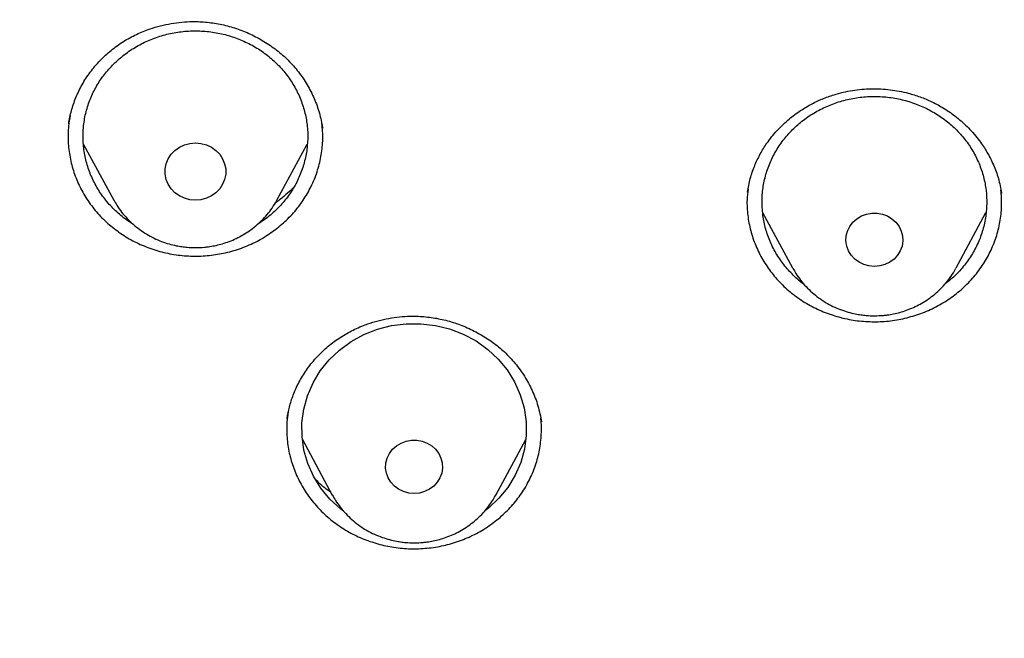
# Model space of a CAD drawing. Units: millimetres. Extents: x 8 to 1465, y 12 to 2691.
# Drawn here: x 699 to 712, y 2261 to 2269 of the extents above; entities that cross this region are included whole.
import ezdxf

# ---------------------------------------------------------------- set-up
doc = ezdxf.new("R2010")
doc.units = ezdxf.units.MM

msp = doc.modelspace()

# ---------------------------------------------------------------- linework, layer by layer
at = {"color": 7, "linetype": 'Continuous', "lineweight": 30}
for p, q in [((702.855, 2268.11), (702.865, 2268.057)), ((702.257, 2267.089), (702.662, 2267.833)), ((699.675, 2267.83), (700.078, 2267.089)), ((711.927, 2267.192), (711.929, 2267.178)), ((702.261, 2267.095), (702.257, 2267.089)), ((708.74, 2266.925), (709.14, 2266.183)), ((711.324, 2266.183), (711.721, 2266.921)), ((702.132, 2266.858), (701.997, 2266.765)), ((709.144, 2266.176), (709.14, 2266.183)), ((702.596, 2263.892), (702.995, 2263.152)), ((705.179, 2263.152), (705.577, 2263.891)), ((705.081, 2262.977), (705.032, 2262.94))]:
    msp.add_line(p, q, dxfattribs=at)
at = {"color": 7, "linetype": 'Continuous', "lineweight": 30, "flags": 128}
for points in [[(701.168, 2267.088), (701.093, 2267.094), (701.021, 2267.114), (700.954, 2267.145), (700.894, 2267.187), (700.844, 2267.24), (700.804, 2267.299), (700.777, 2267.365), (700.763, 2267.434), (700.763, 2267.505), (700.777, 2267.574), (700.804, 2267.64), (700.844, 2267.7), (700.894, 2267.752), (700.954, 2267.794), (701.021, 2267.826), (701.093, 2267.845), (701.168, 2267.851), (701.242, 2267.845), (701.314, 2267.826), (701.382, 2267.794), (701.441, 2267.752), (701.492, 2267.7), (701.531, 2267.64), (701.558, 2267.574), (701.572, 2267.505), (701.572, 2267.434), (701.558, 2267.365), (701.531, 2267.299), (701.492, 2267.24), (701.441, 2267.187), (701.382, 2267.145), (701.314, 2267.114), (701.242, 2267.094), (701.168, 2267.088)], [(710.232, 2266.202), (710.16, 2266.209), (710.091, 2266.228), (710.027, 2266.259), (709.97, 2266.301), (709.922, 2266.352), (709.886, 2266.411), (709.863, 2266.475), (709.852, 2266.543), (709.856, 2266.61), (709.873, 2266.676), (709.903, 2266.738), (709.945, 2266.793), (709.997, 2266.84), (710.058, 2266.877), (710.125, 2266.902), (710.196, 2266.915), (710.268, 2266.915), (710.339, 2266.902), (710.406, 2266.877), (710.467, 2266.84), (710.519, 2266.793), (710.561, 2266.738), (710.591, 2266.676), (710.608, 2266.61), (710.612, 2266.543), (710.601, 2266.475), (710.578, 2266.411), (710.542, 2266.352), (710.494, 2266.301), (710.437, 2266.259), (710.373, 2266.228), (710.304, 2266.209), (710.232, 2266.202)], [(703.146, 2262.937), (703.103, 2262.967), (702.964, 2263.097), (702.844, 2263.243), (702.745, 2263.402), (702.669, 2263.572), (702.617, 2263.75), (702.591, 2263.932), (702.59, 2264.117), (702.614, 2264.3), (702.664, 2264.478), (702.738, 2264.649), (702.835, 2264.809), (702.954, 2264.956), (703.092, 2265.087), (703.247, 2265.2), (703.417, 2265.293), (703.597, 2265.364), (703.787, 2265.413), (703.981, 2265.438), (704.177, 2265.439), (704.372, 2265.415), (704.562, 2265.369), (704.743, 2265.299), (704.914, 2265.208), (705.07, 2265.096), (705.21, 2264.966), (705.33, 2264.821), (705.429, 2264.661), (705.505, 2264.491), (705.556, 2264.314), (705.583, 2264.131), (705.584, 2263.946), (705.559, 2263.764), (705.51, 2263.585), (705.435, 2263.415), (705.338, 2263.254), (705.22, 2263.108), (705.081, 2262.977), (705.081, 2262.977)], [(704.087, 2263.172), (704.015, 2263.178), (703.946, 2263.197), (703.881, 2263.228), (703.825, 2263.27), (703.777, 2263.322), (703.741, 2263.381), (703.717, 2263.445), (703.707, 2263.512), (703.711, 2263.58), (703.728, 2263.646), (703.758, 2263.707), (703.8, 2263.763), (703.852, 2263.81), (703.913, 2263.846), (703.98, 2263.871), (704.051, 2263.884), (704.123, 2263.884), (704.194, 2263.871), (704.261, 2263.846), (704.322, 2263.81), (704.374, 2263.763), (704.416, 2263.707), (704.446, 2263.646), (704.463, 2263.58), (704.466, 2263.512), (704.456, 2263.445), (704.432, 2263.381), (704.396, 2263.322), (704.349, 2263.27), (704.292, 2263.228), (704.228, 2263.197), (704.159, 2263.178), (704.087, 2263.172)]]:
    msp.add_lwpolyline(points, dxfattribs=at)
at = {"color": 7, "linetype": 'Continuous', "lineweight": 30}
for points, knots in [([(763.12, 2260.228), (763.125, 2260.421), (763.136, 2260.818), (763.149, 2261.43), (763.159, 2262.078), (763.164, 2262.762), (763.166, 2263.476), (763.162, 2264.221), (763.152, 2264.996), (763.136, 2265.805), (763.112, 2266.648), (763.08, 2267.525), (763.039, 2268.436), (762.987, 2269.38), (762.929, 2270.285), (762.866, 2271.147), (762.799, 2271.957), (762.726, 2272.773), (762.639, 2273.656), (762.539, 2274.586), (762.424, 2275.556), (762.305, 2276.484), (762.183, 2277.371), (762.058, 2278.215), (761.932, 2279.018), (761.81, 2279.76), (761.691, 2280.443), (761.578, 2281.069), (761.467, 2281.661), (761.359, 2282.218), (761.255, 2282.74), (761.162, 2283.183), (761.082, 2283.553), (761.014, 2283.851), (760.951, 2284.125), (760.894, 2284.366), (760.844, 2284.572), (760.801, 2284.742), (760.771, 2284.863), (760.75, 2284.948), (760.732, 2285.017), (760.71, 2285.103), (760.681, 2285.213), (760.646, 2285.348), (760.601, 2285.518), (760.545, 2285.722), (760.48, 2285.956), (760.41, 2286.203), (760.314, 2286.534), (760.186, 2286.956), (760.021, 2287.477), (759.838, 2288.028), (759.633, 2288.607), (759.408, 2289.212), (759.163, 2289.832), (758.903, 2290.452), (758.632, 2291.062), (758.313, 2291.739), (757.942, 2292.476), (757.514, 2293.265), (757.076, 2294.018), (756.63, 2294.735), (756.179, 2295.416), (755.724, 2296.062), (755.268, 2296.673), (754.805, 2297.259), (754.337, 2297.821), (753.86, 2298.362), (753.382, 2298.876), (752.902, 2299.366), (752.421, 2299.831), (751.9, 2300.31), (751.339, 2300.798), (750.739, 2301.289), (750.248, 2301.67), (749.873, 2301.948), (749.622, 2302.13), (749.396, 2302.291), (749.198, 2302.429), (749.027, 2302.546), (748.881, 2302.645), (748.752, 2302.731), (748.625, 2302.815), (748.487, 2302.905), (748.329, 2303.007), (748.137, 2303.129), (747.908, 2303.272), (747.638, 2303.436), (747.337, 2303.616), (747.002, 2303.81), (746.632, 2304.018), (746.225, 2304.239), (745.783, 2304.471), (745.306, 2304.711), (744.792, 2304.96), (744.241, 2305.214), (743.506, 2305.536), (742.592, 2305.908), (741.51, 2306.308), (740.424, 2306.672), (739.336, 2307.003), (738.248, 2307.302), (737.162, 2307.573), (735.962, 2307.844), (734.65, 2308.106), (733.227, 2308.354), (731.82, 2308.583), (730.426, 2308.791), (728.907, 2308.999), (727.264, 2309.201), (725.495, 2309.391), (723.538, 2309.571), (721.391, 2309.73), (719.056, 2309.857), (716.734, 2309.938), (714.633, 2309.971), (712.753, 2309.97), (711.091, 2309.945), (709.431, 2309.897), (707.761, 2309.826), (706.069, 2309.73), (704.349, 2309.608), (702.73, 2309.468), (701.214, 2309.318), (699.806, 2309.161), (698.382, 2308.984), (696.942, 2308.787), (695.486, 2308.569), (694.016, 2308.328), (692.661, 2308.088), (691.427, 2307.839), (690.327, 2307.594), (689.248, 2307.326), (688.201, 2307.041), (687.186, 2306.736), (686.224, 2306.421), (685.312, 2306.095), (684.449, 2305.763), (683.618, 2305.416), (682.817, 2305.058), (682.098, 2304.713), (681.456, 2304.386), (680.886, 2304.082), (680.335, 2303.773), (679.877, 2303.504), (679.514, 2303.283), (679.252, 2303.119), (679.026, 2302.976), (678.837, 2302.853), (678.694, 2302.758), (678.59, 2302.689), (678.52, 2302.642), (678.461, 2302.603), (678.398, 2302.56), (678.305, 2302.497), (678.173, 2302.406), (678, 2302.286), (677.795, 2302.139), (677.555, 2301.966), (677.281, 2301.763), (676.979, 2301.532), (676.648, 2301.273), (676.283, 2300.977), (675.884, 2300.641), (675.451, 2300.261), (674.997, 2299.844), (674.534, 2299.397), (674.078, 2298.934), (673.562, 2298.383), (672.998, 2297.744), (672.402, 2297.017), (671.866, 2296.317), (671.385, 2295.647), (670.952, 2295.008), (670.552, 2294.382), (670.182, 2293.77), (669.841, 2293.173), (669.525, 2292.59), (669.188, 2291.934), (668.829, 2291.189), (668.451, 2290.341), (668.09, 2289.46), (667.798, 2288.686), (667.566, 2288.027), (667.389, 2287.497), (667.225, 2286.979), (667.086, 2286.521), (666.973, 2286.13), (666.881, 2285.803), (666.799, 2285.502), (666.736, 2285.263), (666.688, 2285.079), (666.656, 2284.954), (666.631, 2284.854), (666.614, 2284.787), (666.602, 2284.739), (666.591, 2284.697), (666.573, 2284.623), (666.544, 2284.504), (666.502, 2284.33), (666.449, 2284.109), (666.387, 2283.841), (666.316, 2283.524), (666.237, 2283.16), (666.158, 2282.783), (666.081, 2282.399), (666.006, 2282.016), (665.928, 2281.615), (665.784, 2280.847), (665.583, 2279.709), (665.348, 2278.246), (665.141, 2276.81), (664.959, 2275.403), (664.795, 2273.971), (664.682, 2272.822), (664.605, 2271.964), (664.559, 2271.406), (664.518, 2270.865), (664.481, 2270.358), (664.45, 2269.899), (664.425, 2269.488), (664.404, 2269.126), (664.386, 2268.813), (664.372, 2268.549), (664.362, 2268.334), (664.354, 2268.167), (664.348, 2268.056), (664.345, 2267.989), (664.343, 2267.94), (664.34, 2267.876), (664.336, 2267.782), (664.331, 2267.652), (664.323, 2267.48), (664.315, 2267.262), (664.305, 2266.997), (664.294, 2266.687), (664.283, 2266.339), (664.273, 2265.956), (664.263, 2265.541), (664.254, 2265.085), (664.247, 2264.589), (664.241, 2264.052), (664.239, 2263.487), (664.239, 2262.895), (664.244, 2262.278), (664.252, 2261.625), (664.265, 2260.936), (664.278, 2260.465), (664.284, 2260.224)], [0, 0, 0, 0, 0.003522, 0.007268, 0.011237, 0.015431, 0.019849, 0.024406, 0.029179, 0.034169, 0.039375, 0.044797, 0.050437, 0.056292, 0.062364, 0.067287, 0.072344, 0.077497, 0.082532, 0.088846, 0.094905, 0.100708, 0.106256, 0.111548, 0.116585, 0.121366, 0.125524, 0.129467, 0.133196, 0.13671, 0.140009, 0.143095, 0.145112, 0.147026, 0.148781, 0.150314, 0.151624, 0.152711, 0.153576, 0.153933, 0.15433, 0.154881, 0.155584, 0.156441, 0.157452, 0.158839, 0.160355, 0.161935, 0.163579, 0.166729, 0.170088, 0.173656, 0.177434, 0.18142, 0.185538, 0.189703, 0.193786, 0.197789, 0.203436, 0.208914, 0.214221, 0.219356, 0.224318, 0.229109, 0.233727, 0.238174, 0.242648, 0.246981, 0.251207, 0.255326, 0.259338, 0.263242, 0.268051, 0.272682, 0.277136, 0.279167, 0.281029, 0.282678, 0.284114, 0.285337, 0.286371, 0.287269, 0.288107, 0.28908, 0.290198, 0.291461, 0.293136, 0.295013, 0.297091, 0.299371, 0.301906, 0.30465, 0.307605, 0.310769, 0.314142, 0.317725, 0.321513, 0.328365, 0.335158, 0.341892, 0.348571, 0.355193, 0.361759, 0.368267, 0.37683, 0.385282, 0.393632, 0.401882, 0.41003, 0.420549, 0.430934, 0.441268, 0.45503, 0.468705, 0.482292, 0.495793, 0.505557, 0.515275, 0.524948, 0.534685, 0.544595, 0.554679, 0.564937, 0.57312, 0.58141, 0.589809, 0.598316, 0.60693, 0.615653, 0.624485, 0.63112, 0.63778, 0.644305, 0.650678, 0.656898, 0.662963, 0.668543, 0.673988, 0.6793, 0.684479, 0.689522, 0.693437, 0.697265, 0.701006, 0.70465, 0.706734, 0.70857, 0.710158, 0.711499, 0.712592, 0.713221, 0.713724, 0.714101, 0.714488, 0.715072, 0.716108, 0.717359, 0.718818, 0.720611, 0.722642, 0.724911, 0.727418, 0.730163, 0.733334, 0.736774, 0.740482, 0.744429, 0.748352, 0.752194, 0.758069, 0.763745, 0.769224, 0.774072, 0.778755, 0.783274, 0.787627, 0.791814, 0.795835, 0.799776, 0.805317, 0.811004, 0.816839, 0.822825, 0.826243, 0.829709, 0.83313, 0.836276, 0.838548, 0.840644, 0.842563, 0.844306, 0.845223, 0.846064, 0.846706, 0.847127, 0.847352, 0.847604, 0.847939, 0.848767, 0.849872, 0.851255, 0.852969, 0.854978, 0.85728, 0.859876, 0.862122, 0.864549, 0.867114, 0.869699, 0.879044, 0.888563, 0.897209, 0.905994, 0.914918, 0.923981, 0.92745, 0.930939, 0.934378, 0.937533, 0.940386, 0.942935, 0.945181, 0.947124, 0.948764, 0.950101, 0.951135, 0.951866, 0.952159, 0.952391, 0.95278, 0.953352, 0.954133, 0.955196, 0.956543, 0.958176, 0.960094, 0.962297, 0.96461, 0.967171, 0.969981, 0.973039, 0.976345, 0.9799, 0.983478, 0.987278, 0.991298, 0.995538, 1, 1, 1, 1]), ([(713.702, 2300.639), (713.496, 2300.638), (713.097, 2300.638), (712.517, 2300.633), (711.974, 2300.627), (711.468, 2300.619), (711.003, 2300.609), (710.577, 2300.599), (710.19, 2300.589), (709.839, 2300.578), (709.507, 2300.567), (709.187, 2300.556), (708.865, 2300.543), (708.546, 2300.53), (708.225, 2300.516), (707.901, 2300.501), (707.288, 2300.471), (706.387, 2300.42), (705.198, 2300.342), (703.696, 2300.228), (701.885, 2300.063), (699.766, 2299.832), (697.935, 2299.597), (696.389, 2299.374), (695.126, 2299.178), (693.865, 2298.968), (692.608, 2298.739), (691.365, 2298.481), (690.138, 2298.194), (688.928, 2297.877), (687.728, 2297.526), (686.709, 2297.192), (685.865, 2296.891), (685.191, 2296.635), (684.514, 2296.362), (683.828, 2296.067), (683.192, 2295.775), (682.61, 2295.492), (682.094, 2295.228), (681.677, 2295.006), (681.36, 2294.831), (681.137, 2294.705), (680.919, 2294.579), (680.709, 2294.456), (680.522, 2294.344), (680.366, 2294.249), (680.246, 2294.176), (680.149, 2294.115), (680.055, 2294.056), (679.945, 2293.987), (679.809, 2293.9), (679.647, 2293.794), (679.461, 2293.672), (679.085, 2293.419), (678.543, 2293.039), (677.883, 2292.543), (677.28, 2292.061), (676.726, 2291.591), (676.195, 2291.114), (675.599, 2290.546), (674.945, 2289.877), (674.243, 2289.097), (673.576, 2288.291), (672.945, 2287.463), (672.35, 2286.615), (671.79, 2285.746), (671.265, 2284.858), (670.774, 2283.95), (670.317, 2283.026), (669.894, 2282.087), (669.504, 2281.136), (669.114, 2280.094), (668.732, 2278.959), (668.366, 2277.729), (668.04, 2276.49), (667.75, 2275.243), (667.496, 2273.99), (667.218, 2272.495), (666.926, 2270.754), (666.635, 2268.767), (666.381, 2266.728), (666.166, 2264.637), (665.994, 2262.496), (665.868, 2260.351), (665.789, 2258.205), (665.757, 2256.096), (665.768, 2254.024), (665.82, 2251.991), (665.913, 2249.959), (666.048, 2247.929), (666.225, 2245.902), (666.433, 2243.987), (666.665, 2242.182), (666.914, 2240.488), (667.193, 2238.799), (667.437, 2237.479), (667.626, 2236.522), (667.753, 2235.92), (667.892, 2235.299), (668.046, 2234.654), (668.186, 2234.105), (668.304, 2233.666), (668.392, 2233.35), (668.478, 2233.05), (668.561, 2232.768), (668.642, 2232.502), (668.719, 2232.256), (668.79, 2232.023), (668.838, 2231.87), (668.861, 2231.796)], [0, 0, 0, 0, 0.0058548, 0.0113535, 0.0164967, 0.0212849, 0.0257185, 0.0297282, 0.0333966, 0.0367239, 0.0397103, 0.0428349, 0.0458343, 0.0488586, 0.051908, 0.0549824, 0.0580818, 0.0693332, 0.0806465, 0.09196, 0.1121622, 0.1323643, 0.1525668, 0.1646895, 0.1768162, 0.1889497, 0.2010857, 0.2132136, 0.22512, 0.2370228, 0.2489204, 0.260816, 0.267695, 0.2745735, 0.2814847, 0.2886174, 0.2960128, 0.3015989, 0.3072407, 0.312708, 0.3152187, 0.3176862, 0.3201101, 0.32249, 0.3247213, 0.3264059, 0.3277596, 0.328783, 0.3297243, 0.3309845, 0.3325374, 0.3344025, 0.3365798, 0.3389966, 0.3475275, 0.355802, 0.3629849, 0.3700409, 0.3769948, 0.3838506, 0.3941427, 0.4044437, 0.4147328, 0.424995, 0.4352246, 0.4454517, 0.4556875, 0.4659417, 0.4762207, 0.486497, 0.4967606, 0.5070166, 0.5198801, 0.5327457, 0.5456124, 0.5584751, 0.5713241, 0.5841759, 0.6043889, 0.6246089, 0.644828, 0.6664788, 0.6881228, 0.7097702, 0.7314182, 0.7530663, 0.7735664, 0.7940666, 0.8145667, 0.8350654, 0.8555606, 0.8760685, 0.8933019, 0.910536, 0.9277692, 0.9449941, 0.9510544, 0.9571846, 0.9635749, 0.9702369, 0.9771714, 0.9806302, 0.9839322, 0.9870605, 0.9900151, 0.992796, 0.9954031, 0.9978052, 1, 1, 1, 1]), ([(668.631, 2258.539), (668.638, 2258.614), (668.653, 2258.772), (668.68, 2259.028), (668.713, 2259.3), (668.747, 2259.572), (668.782, 2259.835), (668.833, 2260.203), (668.904, 2260.674), (669.024, 2261.399), (669.185, 2262.265), (669.414, 2263.339), (669.688, 2264.471), (670.016, 2265.657), (670.389, 2266.862), (670.81, 2268.083), (671.283, 2269.319), (671.795, 2270.541), (672.348, 2271.747), (672.951, 2272.962), (673.608, 2274.182), (674.321, 2275.404), (675.076, 2276.603), (675.872, 2277.779), (676.71, 2278.93), (677.57, 2280.033), (678.45, 2281.09), (679.346, 2282.1), (680.275, 2283.084), (681.237, 2284.042), (682.25, 2284.99), (683.315, 2285.926), (684.434, 2286.846), (685.583, 2287.731), (686.763, 2288.58), (687.972, 2289.393), (689.185, 2290.154), (690.399, 2290.864), (691.612, 2291.526), (692.846, 2292.153), (694.099, 2292.744), (695.398, 2293.309), (696.741, 2293.846), (698.127, 2294.352), (699.53, 2294.814), (700.948, 2295.233), (702.381, 2295.607), (703.767, 2295.923), (705.106, 2296.186), (706.393, 2296.402), (707.54, 2296.563), (708.536, 2296.679), (709.155, 2296.741), (709.545, 2296.775), (709.723, 2296.79), (709.926, 2296.807), (710.161, 2296.825), (710.427, 2296.844), (710.71, 2296.862), (710.905, 2296.873), (711, 2296.879)], [0, 0, 0, 0, 0.003927, 0.008311, 0.012996, 0.017558, 0.021977, 0.026253, 0.03607, 0.045713, 0.062854, 0.079995, 0.100402, 0.12081, 0.141218, 0.163083, 0.184949, 0.206816, 0.228689, 0.250573, 0.27377, 0.296966, 0.320163, 0.343359, 0.366545, 0.389733, 0.411598, 0.433464, 0.45533, 0.4772, 0.499103, 0.522302, 0.545493, 0.568684, 0.591875, 0.615064, 0.638253, 0.660126, 0.681999, 0.703873, 0.725747, 0.747629, 0.770833, 0.794027, 0.817221, 0.840415, 0.863608, 0.886802, 0.907213, 0.927623, 0.948034, 0.961505, 0.974652, 0.977157, 0.979853, 0.983037, 0.986713, 0.990881, 0.995543, 1, 1, 1, 1]), ([(716.881, 2212.165), (717.378, 2212.203), (718.373, 2212.278), (719.858, 2212.45), (721.338, 2212.665), (722.809, 2212.927), (724.199, 2213.219), (725.511, 2213.536), (726.744, 2213.869), (727.967, 2214.235), (729.179, 2214.634), (730.378, 2215.064), (731.628, 2215.552), (732.927, 2216.104), (734.269, 2216.726), (735.589, 2217.39), (736.885, 2218.094), (738.094, 2218.803), (739.22, 2219.509), (740.267, 2220.207), (741.292, 2220.933), (742.295, 2221.686), (743.275, 2222.465), (744.283, 2223.315), (745.314, 2224.24), (746.361, 2225.244), (747.373, 2226.281), (748.348, 2227.348), (749.239, 2228.393), (750.053, 2229.41), (750.795, 2230.394), (751.507, 2231.398), (752.188, 2232.421), (752.838, 2233.461), (753.489, 2234.576), (754.136, 2235.769), (754.771, 2237.043), (755.361, 2238.336), (755.905, 2239.647), (756.378, 2240.91), (756.787, 2242.123), (757.141, 2243.282), (757.459, 2244.451), (757.741, 2245.628), (757.988, 2246.811), (758.21, 2248.066), (758.401, 2249.393), (758.551, 2250.793), (758.652, 2252.196), (758.703, 2253.602), (758.705, 2254.941), (758.664, 2256.213), (758.589, 2257.417), (758.478, 2258.619), (758.33, 2259.817), (758.146, 2261.011), (757.913, 2262.264), (757.625, 2263.576), (757.274, 2264.943), (756.875, 2266.299), (756.428, 2267.641), (755.958, 2268.906), (755.472, 2270.093), (754.977, 2271.206), (754.448, 2272.305), (753.887, 2273.39), (753.293, 2274.459), (752.632, 2275.569), (751.898, 2276.718), (751.085, 2277.899), (750.231, 2279.054), (749.337, 2280.182), (748.448, 2281.228), (747.57, 2282.197), (746.711, 2283.093), (745.825, 2283.967), (744.913, 2284.816), (743.976, 2285.64), (742.961, 2286.482), (741.865, 2287.337), (740.681, 2288.199), (739.468, 2289.023), (738.227, 2289.809), (737.02, 2290.52), (735.85, 2291.162), (734.724, 2291.74), (733.581, 2292.288), (732.421, 2292.806), (731.246, 2293.292), (729.992, 2293.771), (728.656, 2294.237), (727.236, 2294.682), (725.801, 2295.083), (724.353, 2295.438), (722.963, 2295.734), (721.633, 2295.976), (720.367, 2296.171), (719.095, 2296.333), (717.818, 2296.46), (716.538, 2296.554), (715.186, 2296.616), (713.761, 2296.64), (712.265, 2296.618), (710.769, 2296.55), (709.278, 2296.435), (707.862, 2296.281), (706.522, 2296.096), (705.258, 2295.886), (704.001, 2295.643), (702.751, 2295.366), (701.511, 2295.056), (700.213, 2294.695), (698.86, 2294.274), (697.455, 2293.788), (696.068, 2293.258), (694.701, 2292.686), (693.419, 2292.101), (692.221, 2291.509), (691.102, 2290.918), (690.001, 2290.298), (688.919, 2289.648), (687.858, 2288.97), (686.761, 2288.224), (685.632, 2287.406), (684.478, 2286.511), (683.355, 2285.58), (682.267, 2284.615), (681.264, 2283.663), (680.341, 2282.733), (679.493, 2281.827), (678.673, 2280.899), (677.881, 2279.949), (677.119, 2278.979), (676.346, 2277.935), (675.569, 2276.812), (674.795, 2275.608), (674.064, 2274.38), (673.377, 2273.131), (672.765, 2271.921), (672.222, 2270.756), (671.741, 2269.637), (671.294, 2268.506), (670.882, 2267.364), (670.504, 2266.211), (670.142, 2264.985), (669.805, 2263.684), (669.499, 2262.307), (669.241, 2260.922), (669.033, 2259.529), (668.882, 2258.197), (668.78, 2256.928), (668.72, 2255.724), (668.697, 2254.517), (668.71, 2253.311), (668.759, 2252.106), (668.85, 2250.837), (668.99, 2249.504), (669.186, 2248.11), (669.431, 2246.722), (669.725, 2245.343), (670.052, 2244.039), (670.403, 2242.81), (670.77, 2241.655), (671.173, 2240.509), (671.61, 2239.375), (672.082, 2238.253), (672.615, 2237.083), (673.216, 2235.869), (673.892, 2234.615), (674.613, 2233.381), (675.376, 2232.171), (676.143, 2231.043), (676.907, 2229.992), (677.661, 2229.017), (678.444, 2228.061), (679.257, 2227.126), (680.096, 2226.214), (681.011, 2225.277), (682.006, 2224.318), (683.087, 2223.344), (684.201, 2222.405), (685.347, 2221.5), (686.469, 2220.674), (687.559, 2219.92), (688.615, 2219.234), (689.691, 2218.576), (690.786, 2217.947), (691.9, 2217.347), (693.094, 2216.747), (694.37, 2216.152), (695.733, 2215.569), (697.115, 2215.029), (698.515, 2214.532), (699.865, 2214.101), (701.159, 2213.729), (702.397, 2213.41), (703.644, 2213.124), (704.9, 2212.871), (706.162, 2212.652), (707.263, 2212.491), (708.2, 2212.375), (708.973, 2212.292), (709.747, 2212.221), (710.264, 2212.184), (710.522, 2212.165)], [0, 0, 0, 0, 0.005411, 0.010827, 0.016244, 0.02166, 0.027072, 0.031712, 0.036355, 0.041001, 0.045647, 0.05029, 0.05493, 0.060342, 0.065758, 0.071175, 0.076591, 0.082002, 0.086642, 0.091286, 0.095931, 0.100577, 0.105221, 0.109861, 0.115272, 0.120688, 0.126105, 0.131521, 0.136932, 0.141572, 0.146216, 0.150862, 0.155507, 0.160151, 0.164791, 0.170202, 0.175618, 0.181036, 0.186451, 0.191863, 0.196503, 0.201146, 0.205792, 0.210438, 0.215082, 0.219722, 0.225133, 0.230549, 0.235966, 0.241382, 0.246793, 0.251433, 0.256077, 0.260723, 0.265368, 0.270012, 0.274652, 0.280063, 0.285479, 0.290896, 0.296312, 0.301724, 0.306364, 0.311007, 0.315653, 0.320299, 0.324942, 0.329582, 0.334994, 0.340409, 0.345827, 0.351243, 0.356654, 0.361294, 0.365938, 0.370583, 0.375229, 0.379873, 0.384513, 0.389924, 0.39534, 0.400757, 0.406173, 0.411584, 0.416224, 0.420868, 0.425514, 0.430159, 0.434803, 0.439443, 0.444854, 0.45027, 0.455688, 0.461103, 0.466515, 0.471155, 0.475798, 0.480444, 0.48509, 0.489734, 0.494374, 0.499785, 0.505201, 0.510618, 0.516034, 0.521445, 0.526085, 0.530729, 0.535375, 0.54002, 0.544664, 0.549304, 0.554715, 0.560131, 0.565548, 0.570964, 0.576375, 0.581015, 0.585659, 0.590305, 0.594951, 0.599594, 0.604234, 0.609646, 0.615061, 0.620479, 0.625895, 0.631306, 0.635946, 0.64059, 0.645235, 0.649881, 0.654525, 0.659165, 0.664576, 0.669992, 0.675409, 0.680825, 0.686236, 0.690876, 0.69552, 0.700166, 0.704811, 0.709455, 0.714095, 0.719506, 0.724922, 0.73034, 0.735755, 0.741167, 0.745807, 0.75045, 0.755096, 0.759742, 0.764386, 0.769026, 0.774437, 0.779853, 0.78527, 0.790686, 0.796097, 0.800737, 0.805381, 0.810026, 0.814672, 0.819316, 0.823956, 0.829367, 0.834783, 0.8402, 0.845616, 0.851027, 0.855667, 0.860311, 0.864957, 0.869603, 0.874246, 0.878886, 0.884298, 0.889713, 0.895131, 0.900547, 0.905958, 0.910598, 0.915242, 0.919887, 0.924533, 0.929177, 0.933817, 0.939228, 0.944644, 0.950061, 0.955477, 0.960888, 0.965528, 0.970172, 0.974818, 0.979463, 0.984107, 0.988747, 0.991559, 0.99437, 0.997185, 1, 1, 1, 1]), ([(710.241, 2230.381), (709.891, 2230.43), (709.189, 2230.529), (708.145, 2230.732), (707.107, 2230.974), (706.079, 2231.26), (705.07, 2231.583), (704.085, 2231.942), (703.123, 2232.336), (702.178, 2232.767), (701.244, 2233.237), (700.326, 2233.745), (699.427, 2234.291), (698.555, 2234.87), (697.707, 2235.484), (696.891, 2236.128), (696.109, 2236.799), (695.363, 2237.494), (694.652, 2238.216), (693.971, 2238.969), (693.321, 2239.754), (692.703, 2240.57), (692.122, 2241.413), (691.577, 2242.281), (691.075, 2243.164), (690.616, 2244.058), (690.199, 2244.963), (689.821, 2245.885), (689.48, 2246.827), (689.178, 2247.788), (688.917, 2248.763), (688.701, 2249.746), (688.527, 2250.738), (688.398, 2251.732), (688.313, 2252.724), (688.274, 2253.71), (688.278, 2254.694), (688.327, 2255.681), (688.422, 2256.671), (688.563, 2257.664), (688.75, 2258.654), (688.983, 2259.637), (689.257, 2260.605), (689.571, 2261.553), (689.923, 2262.481), (690.316, 2263.398), (690.752, 2264.305), (691.229, 2265.201), (691.746, 2266.081), (692.302, 2266.938), (692.895, 2267.775), (693.523, 2268.584), (694.182, 2269.363), (694.869, 2270.11), (695.587, 2270.826), (696.34, 2271.516), (697.128, 2272.179), (697.952, 2272.814), (698.808, 2273.417), (699.692, 2273.987), (700.595, 2274.518), (701.513, 2275.01), (702.445, 2275.462), (703.398, 2275.88), (704.375, 2276.264), (705.374, 2276.613), (706.392, 2276.924), (707.42, 2277.195), (708.462, 2277.425), (709.508, 2277.614), (710.556, 2277.761), (711.6, 2277.866), (712.644, 2277.929), (713.696, 2277.951), (714.754, 2277.93), (715.817, 2277.865), (716.881, 2277.758), (717.941, 2277.607), (718.987, 2277.416), (720.015, 2277.187), (721.025, 2276.92), (722.025, 2276.614), (723.018, 2276.268), (724.001, 2275.883), (724.971, 2275.457), (725.919, 2274.995), (726.848, 2274.496), (727.75, 2273.963), (728.623, 2273.399), (729.462, 2272.806), (730.271, 2272.182), (731.056, 2271.524), (731.813, 2270.83), (732.544, 2270.101), (733.243, 2269.34), (733.909, 2268.55), (734.534, 2267.74), (735.119, 2266.913), (735.664, 2266.07), (736.173, 2265.205), (736.647, 2264.315), (737.086, 2263.403), (737.486, 2262.47), (737.843, 2261.524), (738.16, 2260.564), (738.432, 2259.596), (738.66, 2258.624), (738.843, 2257.652), (738.981, 2256.677), (739.076, 2255.693), (739.126, 2254.7), (739.131, 2253.698), (739.089, 2252.694), (739.002, 2251.69), (738.871, 2250.696), (738.697, 2249.716), (738.483, 2248.751), (738.227, 2247.793), (737.928, 2246.838), (737.586, 2245.89), (737.201, 2244.952), (736.775, 2244.031), (736.309, 2243.126), (735.805, 2242.244), (735.265, 2241.387), (734.693, 2240.56), (734.086, 2239.758), (733.441, 2238.978), (732.756, 2238.22), (732.032, 2237.485), (731.272, 2236.778), (730.479, 2236.1), (729.662, 2235.458), (728.824, 2234.853), (727.966, 2234.284), (727.083, 2233.748), (726.171, 2233.243), (725.232, 2232.769), (724.269, 2232.33), (723.289, 2231.93), (722.291, 2231.569), (721.294, 2231.248), (720.622, 2231.069), (720.295, 2230.982)], [0, 0, 0, 0, 0.007111, 0.014233, 0.021378, 0.028559, 0.035735, 0.042744, 0.049754, 0.056777, 0.063826, 0.071, 0.07815, 0.085287, 0.092425, 0.099606, 0.106655, 0.113671, 0.120666, 0.127652, 0.134763, 0.141884, 0.149029, 0.156211, 0.163388, 0.170396, 0.177406, 0.18443, 0.191479, 0.198653, 0.205803, 0.21294, 0.220078, 0.227259, 0.234309, 0.241325, 0.248319, 0.255305, 0.262416, 0.269538, 0.276683, 0.283864, 0.291041, 0.29805, 0.30506, 0.312083, 0.319132, 0.326306, 0.333456, 0.340594, 0.347731, 0.354912, 0.361962, 0.368978, 0.375972, 0.382958, 0.390069, 0.397191, 0.404336, 0.411517, 0.418694, 0.425703, 0.432713, 0.439736, 0.446785, 0.453959, 0.461109, 0.468246, 0.475384, 0.482565, 0.489615, 0.49663, 0.503625, 0.510611, 0.517722, 0.524844, 0.531989, 0.53917, 0.546347, 0.553355, 0.560365, 0.567389, 0.574438, 0.581612, 0.588762, 0.595899, 0.603037, 0.610218, 0.617267, 0.624283, 0.631278, 0.638264, 0.645375, 0.652496, 0.659641, 0.666823, 0.674, 0.681008, 0.688018, 0.695042, 0.702091, 0.709265, 0.716414, 0.723552, 0.73069, 0.737871, 0.74492, 0.751936, 0.758931, 0.765917, 0.773028, 0.780149, 0.787294, 0.794476, 0.801653, 0.808662, 0.815672, 0.822695, 0.829744, 0.836918, 0.844068, 0.851206, 0.858343, 0.865524, 0.872574, 0.87959, 0.886584, 0.89357, 0.900681, 0.907803, 0.914948, 0.922129, 0.929306, 0.936315, 0.943325, 0.950348, 0.957396, 0.964571, 0.971721, 0.978858, 0.985995, 0.993177, 1, 1, 1, 1]), ([(699.476, 2268.108), (699.487, 2268.167), (699.509, 2268.284), (699.57, 2268.459), (699.652, 2268.631), (699.76, 2268.798), (699.891, 2268.953), (700.039, 2269.09), (700.203, 2269.207), (700.378, 2269.303), (700.589, 2269.389), (700.84, 2269.453), (701.098, 2269.476), (701.326, 2269.466), (701.523, 2269.435), (701.717, 2269.382), (701.905, 2269.307), (702.086, 2269.21), (702.255, 2269.093), (702.411, 2268.957), (702.548, 2268.801), (702.664, 2268.63), (702.757, 2268.445), (702.828, 2268.251), (702.854, 2268.117), (702.867, 2268.05)], [0, 0, 0, 0, 0.039836, 0.080434, 0.121897, 0.1643, 0.207241, 0.249695, 0.291549, 0.332646, 0.373058, 0.432446, 0.490982, 0.53076, 0.571121, 0.611914, 0.653175, 0.694914, 0.737133, 0.779827, 0.822957, 0.866554, 0.91062, 0.955117, 1, 1, 1, 1]), ([(700.333, 2266.769), (700.325, 2266.774), (700.26, 2266.81), (700.152, 2266.897), (700.015, 2267.029), (699.899, 2267.179), (699.804, 2267.341), (699.733, 2267.513), (699.686, 2267.693), (699.665, 2267.876), (699.669, 2268.061), (699.699, 2268.244), (699.754, 2268.422), (699.833, 2268.591), (699.935, 2268.749), (700.059, 2268.893), (700.201, 2269.021), (700.359, 2269.13), (700.532, 2269.219), (700.715, 2269.286), (700.906, 2269.33), (701.102, 2269.35), (701.299, 2269.346), (701.493, 2269.318), (701.682, 2269.266), (701.862, 2269.192), (702.031, 2269.096), (702.184, 2268.98), (702.32, 2268.847), (702.436, 2268.698), (702.531, 2268.536), (702.602, 2268.363), (702.649, 2268.184), (702.671, 2268), (702.666, 2267.815), (702.636, 2267.632), (702.581, 2267.455), (702.502, 2267.285), (702.4, 2267.128), (702.278, 2266.982), (702.18, 2266.9), (702.132, 2266.858)], [0, 0, 0, 0, 0.0040661, 0.0302748, 0.0564836, 0.0826924, 0.1089012, 0.13511, 0.1613188, 0.1875276, 0.2137364, 0.2399451, 0.2661539, 0.2923627, 0.3185715, 0.3447803, 0.3709891, 0.3971979, 0.4234067, 0.4496155, 0.4758242, 0.502033, 0.5282418, 0.5544506, 0.5806594, 0.6068682, 0.633077, 0.6592858, 0.6854945, 0.7117033, 0.7379121, 0.7641209, 0.7903297, 0.8165385, 0.8427473, 0.8689561, 0.8951648, 0.9213736, 0.9475824, 0.9737912, 1, 1, 1, 1]), ([(708.536, 2267.194), (708.548, 2267.255), (708.571, 2267.375), (708.63, 2267.546), (708.705, 2267.703), (708.802, 2267.861), (708.924, 2268.013), (709.07, 2268.154), (709.222, 2268.271), (709.377, 2268.365), (709.533, 2268.44), (709.719, 2268.507), (709.939, 2268.559), (710.191, 2268.58), (710.442, 2268.567), (710.659, 2268.526), (710.845, 2268.468), (711.006, 2268.401), (711.17, 2268.312), (711.335, 2268.196), (711.495, 2268.052), (711.63, 2267.893), (711.74, 2267.727), (711.825, 2267.56), (711.893, 2267.377), (711.918, 2267.248), (711.931, 2267.182)], [0, 0, 0, 0, 0.040731, 0.079872, 0.117415, 0.153375, 0.198877, 0.241664, 0.281745, 0.319112, 0.354095, 0.38872, 0.440578, 0.491961, 0.542899, 0.593443, 0.626948, 0.662043, 0.700446, 0.742179, 0.787253, 0.835636, 0.874063, 0.914272, 0.956243, 1, 1, 1, 1]), ([(709.298, 2265.96), (709.297, 2265.96), (709.242, 2265.996), (709.148, 2266.085), (709.02, 2266.224), (708.914, 2266.38), (708.831, 2266.548), (708.771, 2266.724), (708.737, 2266.906), (708.728, 2267.091), (708.745, 2267.275), (708.787, 2267.456), (708.854, 2267.629), (708.945, 2267.794), (709.057, 2267.945), (709.19, 2268.082), (709.34, 2268.201), (709.506, 2268.301), (709.684, 2268.379), (709.872, 2268.435), (710.066, 2268.467), (710.262, 2268.476), (710.458, 2268.46), (710.651, 2268.42), (710.836, 2268.357), (711.01, 2268.272), (711.172, 2268.166), (711.317, 2268.042), (711.444, 2267.9), (711.55, 2267.744), (711.633, 2267.577), (711.693, 2267.401), (711.727, 2267.219), (711.736, 2267.034), (711.719, 2266.85), (711.677, 2266.669), (711.61, 2266.495), (711.519, 2266.331), (711.406, 2266.18), (711.292, 2266.058), (711.209, 2265.996), (711.178, 2265.972)], [0, 0, 0, 0, 0.000494, 0.0270602, 0.0536265, 0.0801928, 0.106759, 0.1333253, 0.1598916, 0.1864578, 0.2130241, 0.2395904, 0.2661567, 0.2927229, 0.3192892, 0.3458555, 0.3724217, 0.398988, 0.4255543, 0.4521205, 0.4786868, 0.5052531, 0.5318193, 0.5583856, 0.5849519, 0.6115181, 0.6380844, 0.6646507, 0.6912169, 0.7177832, 0.7443495, 0.7709157, 0.797482, 0.8240483, 0.8506145, 0.8771808, 0.9037471, 0.9303133, 0.9568796, 0.9834459, 1, 1, 1, 1]), ([(699.497, 2268.218), (699.488, 2268.171), (699.467, 2268.056), (699.465, 2267.868), (699.489, 2267.66), (699.542, 2267.456), (699.623, 2267.261), (699.73, 2267.077), (699.862, 2266.908), (700.016, 2266.757), (700.19, 2266.626), (700.38, 2266.517), (700.585, 2266.433), (700.799, 2266.374), (701.019, 2266.342), (701.242, 2266.338), (701.464, 2266.36), (701.68, 2266.41), (701.888, 2266.486), (702.085, 2266.586), (702.202, 2266.672), (702.26, 2266.714)], [0, 0, 0, 0, 0.036334, 0.089871, 0.143408, 0.196945, 0.250482, 0.304019, 0.357556, 0.411093, 0.46463, 0.518167, 0.571704, 0.625241, 0.678778, 0.732315, 0.785852, 0.839389, 0.892926, 0.946463, 1, 1, 1, 1]), ([(702.26, 2266.714), (702.315, 2266.761), (702.426, 2266.855), (702.564, 2267.019), (702.68, 2267.198), (702.77, 2267.39), (702.832, 2267.591), (702.865, 2267.798), (702.873, 2267.971), (702.859, 2268.073), (702.855, 2268.105)], [0, 0, 0, 0, 0.133921, 0.267841, 0.401762, 0.535682, 0.669603, 0.803523, 0.937444, 1, 1, 1, 1]), ([(702.481, 2267.26), (702.476, 2267.255), (702.444, 2267.221), (702.371, 2267.156), (702.295, 2267.092), (702.245, 2267.06), (702.238, 2267.054)], [0, 0, 0, 0, 0.074444, 0.460725, 0.913869, 1, 1, 1, 1]), ([(708.545, 2267.233), (708.54, 2267.187), (708.526, 2267.071), (708.538, 2266.885), (708.576, 2266.679), (708.644, 2266.479), (708.739, 2266.289), (708.859, 2266.113), (709.002, 2265.953), (709.167, 2265.811), (709.35, 2265.691), (709.548, 2265.595), (709.758, 2265.524), (709.975, 2265.478), (710.198, 2265.461), (710.421, 2265.469), (710.566, 2265.497), (710.639, 2265.511)], [0, 0, 0, 0, 0.045402, 0.113587, 0.181773, 0.249959, 0.318144, 0.38633, 0.454515, 0.522701, 0.590886, 0.659072, 0.727258, 0.795443, 0.863629, 0.931814, 1, 1, 1, 1]), ([(710.639, 2265.511), (710.71, 2265.531), (710.853, 2265.569), (711.054, 2265.659), (711.242, 2265.772), (711.413, 2265.907), (711.563, 2266.062), (711.691, 2266.234), (711.794, 2266.42), (711.87, 2266.617), (711.917, 2266.821), (711.937, 2267.024), (711.927, 2267.157), (711.922, 2267.221)], [0, 0, 0, 0, 0.091638, 0.183277, 0.274915, 0.366554, 0.458192, 0.549831, 0.641469, 0.733108, 0.824746, 0.916385, 1, 1, 1, 1]), ([(700.078, 2267.092), (700.091, 2267.068), (700.122, 2267.011), (700.182, 2266.928), (700.255, 2266.842), (700.335, 2266.764), (700.423, 2266.694), (700.516, 2266.632), (700.614, 2266.579), (700.715, 2266.536), (700.815, 2266.503), (700.905, 2266.48), (700.986, 2266.467), (701.071, 2266.457), (701.131, 2266.455), (701.168, 2266.454)], [0, 0, 0, 0, 0.063272, 0.148103, 0.232971, 0.317823, 0.402572, 0.487065, 0.571029, 0.653907, 0.73435, 0.807875, 0.864223, 0.918223, 1, 1, 1, 1]), ([(701.168, 2266.454), (701.209, 2266.455), (701.266, 2266.457), (701.352, 2266.467), (701.424, 2266.479), (701.51, 2266.5), (701.599, 2266.528), (701.69, 2266.565), (701.78, 2266.61), (701.868, 2266.663), (701.954, 2266.726), (702.034, 2266.796), (702.109, 2266.874), (702.177, 2266.96), (702.228, 2267.034), (702.252, 2267.082), (702.26, 2267.096)], [0, 0, 0, 0, 0.091689, 0.129435, 0.192051, 0.257255, 0.327346, 0.400645, 0.476469, 0.554278, 0.63369, 0.714426, 0.796285, 0.879121, 0.962832, 1, 1, 1, 1]), ([(709.145, 2266.176), (709.158, 2266.154), (709.188, 2266.099), (709.246, 2266.018), (709.319, 2265.932), (709.4, 2265.854), (709.487, 2265.784), (709.58, 2265.722), (709.678, 2265.669), (709.779, 2265.626), (709.879, 2265.593), (709.97, 2265.57), (710.05, 2265.557), (710.135, 2265.547), (710.196, 2265.545), (710.232, 2265.544)], [0, 0, 0, 0, 0.058761, 0.144001, 0.229277, 0.314538, 0.399695, 0.484595, 0.568963, 0.652241, 0.733071, 0.80695, 0.86357, 0.917829, 1, 1, 1, 1]), ([(710.232, 2265.544), (710.273, 2265.545), (710.331, 2265.547), (710.416, 2265.557), (710.489, 2265.569), (710.575, 2265.59), (710.663, 2265.618), (710.754, 2265.655), (710.844, 2265.7), (710.933, 2265.753), (711.018, 2265.816), (711.099, 2265.886), (711.174, 2265.964), (711.242, 2266.05), (711.291, 2266.122), (711.314, 2266.166), (711.32, 2266.178)], [0, 0, 0, 0, 0.092314, 0.130318, 0.193361, 0.25901, 0.32958, 0.403378, 0.47972, 0.55806, 0.638013, 0.719301, 0.801718, 0.885119, 0.969402, 1, 1, 1, 1]), ([(702.391, 2264.171), (702.4, 2264.223), (702.42, 2264.328), (702.472, 2264.49), (702.546, 2264.657), (702.647, 2264.823), (702.772, 2264.981), (702.917, 2265.123), (703.078, 2265.245), (703.251, 2265.346), (703.46, 2265.438), (703.71, 2265.51), (703.967, 2265.541), (704.194, 2265.538), (704.39, 2265.514), (704.585, 2265.467), (704.776, 2265.398), (704.961, 2265.307), (705.135, 2265.196), (705.297, 2265.064), (705.441, 2264.91), (705.566, 2264.737), (705.668, 2264.547), (705.747, 2264.343), (705.775, 2264.201), (705.789, 2264.129)], [0, 0, 0, 0, 0.035638, 0.073204, 0.11278, 0.15443, 0.197441, 0.240061, 0.282099, 0.323334, 0.363832, 0.423217, 0.481508, 0.520926, 0.560944, 0.601582, 0.642826, 0.684632, 0.726948, 0.76982, 0.813667, 0.858575, 0.904582, 0.951711, 1, 1, 1, 1]), ([(702.408, 2264.261), (702.401, 2264.217), (702.383, 2264.104), (702.387, 2263.919), (702.416, 2263.711), (702.475, 2263.509), (702.562, 2263.316), (702.674, 2263.135), (702.811, 2262.969), (702.969, 2262.822), (703.147, 2262.695), (703.34, 2262.591), (703.547, 2262.512), (703.763, 2262.459), (703.984, 2262.432), (704.207, 2262.434), (704.428, 2262.462), (704.643, 2262.517), (704.848, 2262.599), (705.042, 2262.703), (705.157, 2262.792), (705.214, 2262.836)], [0, 0, 0, 0, 0.034458, 0.0881, 0.141741, 0.195382, 0.249023, 0.302664, 0.356306, 0.409947, 0.463588, 0.517229, 0.57087, 0.624512, 0.678153, 0.731794, 0.785435, 0.839076, 0.892718, 0.946359, 1, 1, 1, 1]), ([(705.214, 2262.836), (705.268, 2262.884), (705.375, 2262.98), (705.509, 2263.149), (705.62, 2263.33), (705.704, 2263.524), (705.761, 2263.727), (705.787, 2263.935), (705.792, 2264.087), (705.779, 2264.167), (705.778, 2264.178)], [0, 0, 0, 0, 0.1395613, 0.2791226, 0.4186839, 0.5582452, 0.6978065, 0.8373678, 0.976929, 1, 1, 1, 1]), ([(702.978, 2263.184), (702.921, 2263.225), (702.84, 2263.284), (702.777, 2263.358), (702.758, 2263.38)], [0, 0, 0, 0, 0.703384, 1, 1, 1, 1]), ([(702.995, 2263.154), (703.009, 2263.129), (703.041, 2263.071), (703.101, 2262.987), (703.174, 2262.902), (703.254, 2262.824), (703.342, 2262.753), (703.435, 2262.691), (703.533, 2262.638), (703.634, 2262.595), (703.734, 2262.562), (703.824, 2262.54), (703.905, 2262.526), (703.99, 2262.516), (704.05, 2262.514), (704.087, 2262.513)], [0, 0, 0, 0, 0.0654788, 0.1501103, 0.234778, 0.3194305, 0.4039793, 0.4882734, 0.5720393, 0.6547226, 0.7349762, 0.8083278, 0.8645433, 0.918416, 1, 1, 1, 1]), ([(704.087, 2262.513), (704.128, 2262.515), (704.186, 2262.516), (704.271, 2262.526), (704.344, 2262.539), (704.429, 2262.559), (704.518, 2262.587), (704.609, 2262.624), (704.699, 2262.669), (704.787, 2262.723), (704.873, 2262.785), (704.953, 2262.855), (705.029, 2262.933), (705.096, 2263.019), (705.147, 2263.094), (705.172, 2263.143), (705.18, 2263.158)], [0, 0, 0, 0, 0.091487, 0.129151, 0.191629, 0.25669, 0.326627, 0.399765, 0.475423, 0.553061, 0.632298, 0.712857, 0.794537, 0.87719, 0.960718, 1, 1, 1, 1])]:
    msp.add_open_spline(points, degree=3, knots=knots, dxfattribs=at)

doc.saveas('drawing.dxf')
